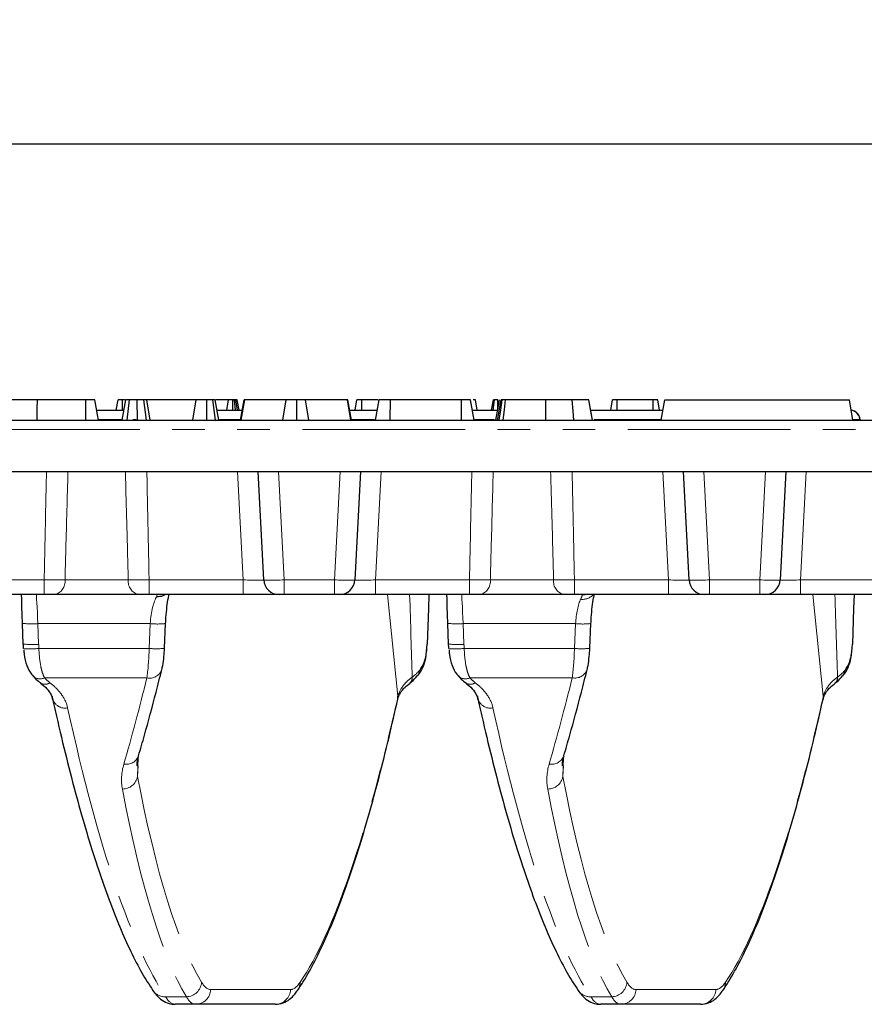
# Model space of a CAD drawing. Units: millimetres. Extents: x -206 to 2660, y -48 to 924.
# Drawn here: x 386 to 469, y 295 to 391 of the extents above; entities that cross this region are included whole.
import ezdxf

# ---------------------------------------------------------------- set-up
doc = ezdxf.new("R2010")
doc.units = ezdxf.units.MM
doc.header["$LTSCALE"] = 2.5
doc.linetypes.add('PHANTOM', pattern=[12.7, 6.35, -1.27, 1.27, -1.27, 1.27, -1.27])
doc.layers.add('FORMAT', color=7, linetype='Continuous')
doc.styles.add('SLDTEXTSTYLE1', font='TXT', dxfattribs={"width": 0.7})
doc.dimstyles.new('SLDDIMSTYLE0', dxfattribs={"dimtxt": 8.482686, "dimasz": 8.482686, "dimexe": 0, "dimexo": 0.0625, "dimgap": 2.120672, "dimtad": 2, "dimdec": 1, "dimrnd": 1e-09, "dimzin": 12, "dimdsep": 46, "dimtxsty": 'SLDTEXTSTYLE1', "dimsah": 1, "dimcen": 0.09, "dimadec": 0, "dimazin": 3, "dimtfac": 1, "dimtdec": 1, "dimtofl": 0, "dimtmove": 0, "dimatfit": 3, "dimfxl": 0, "dimfrac": 2, "dimtolj": 1, "dimtzin": 12, "dimarcsym": 0})

# ---------------------------------------------------------------- blocks, each defined once
blk = doc.blocks.new('_D')
at = {"layer": 'FORMAT'}
for p, q in [((95.116, 346.714), (95.116, 381.214)), ((593.116, 346.714), (593.116, 381.214)), ((95.116, 378.714), (593.116, 378.714))]:
    blk.add_line(p, q, dxfattribs=at)
for points in [[(95.116, 378.714), (103.599, 377.409), (103.599, 380.019)], [(593.116, 378.714), (584.634, 380.019), (584.634, 377.409)]]:
    blk.add_solid(points, dxfattribs=at)
at = {"layer": 'FORMAT', "insert": (316.009, 390.651, -27.638), "char_height": 9.2604, "attachment_point": 1, "style": 'SLDTEXTSTYLE1'}
blk.add_mtext('498', dxfattribs=at)

msp = doc.modelspace()

# ---------------------------------------------------------------- linework, layer by layer
at = {"color": 7, "linetype": 'Continuous', "lineweight": 30}
for p, q in [((392.698, 353.714), (387.967, 353.714)), ((395.67, 352.714), (395.846, 353.714)), ((396.254, 351.714), (396.606, 353.714)), ((396.286, 352.714), (396.287, 353.714)), ((396.539, 353.714), (396.287, 353.714)), ((396.745, 351.714), (396.967, 353.714)), ((397.723, 351.714), (397.721, 353.714)), ((398.619, 351.714), (398.367, 353.714)), ((398.986, 351.714), (398.633, 353.714)), ((403.451, 353.714), (398.633, 353.714)), ((403.136, 351.714), (403.451, 353.714)), ((404.499, 351.714), (404.489, 353.714)), ((405.35, 351.714), (405.085, 353.714)), ((405.675, 351.714), (405.322, 353.714)), ((406.625, 353.714), (405.374, 353.714)), ((406.47, 352.714), (406.625, 353.714)), ((407.051, 352.714), (407.054, 353.714)), ((407.31, 352.714), (407.212, 353.714)), ((407.347, 353.714), (407.212, 353.714)), ((407.48, 352.714), (407.347, 353.714)), ((407.644, 352.714), (407.468, 353.714)), ((407.795, 351.714), (408.15, 353.714)), ((407.865, 351.714), (408.207, 353.714)), ((408.207, 353.714), (408.15, 353.714)), ((412.252, 353.714), (408.207, 353.714)), ((411.914, 351.714), (412.252, 353.714)), ((413.298, 351.714), (413.297, 353.714)), ((414.467, 351.714), (414.133, 353.714)), ((418.216, 353.714), (414.133, 353.714)), ((418.559, 351.714), (418.216, 353.714)), ((418.269, 353.714), (418.216, 353.714)), ((418.624, 351.714), (418.269, 353.714)), ((418.976, 352.714), (419.153, 353.714)), ((419.615, 352.714), (419.617, 353.714)), ((421.232, 353.714), (419.617, 353.714)), ((420.962, 351.714), (421.316, 353.714)), ((422.407, 351.714), (422.415, 353.714)), ((429.338, 353.714), (422.415, 353.714)), ((429.348, 351.714), (429.338, 353.714)), ((430.587, 351.714), (430.235, 353.714)), ((430.887, 352.714), (430.711, 353.714)), ((430.887, 352.714), (430.711, 353.714)), ((432.291, 352.714), (432.468, 353.714)), ((432.439, 352.714), (432.582, 353.714)), ((432.91, 352.852), (432.913, 353.714)), ((443.913, 352.714), (444.089, 353.714)), ((444.529, 352.714), (444.531, 353.714)), ((448.065, 353.714), (444.531, 353.714)), ((448.069, 352.714), (448.065, 353.714)), ((448.683, 352.714), (448.507, 353.714)), ((448.845, 351.714), (449.197, 353.714)), ((449.197, 353.714), (467.197, 353.714)), ((467.55, 351.714), (467.197, 353.714)), ((393.752, 352.714), (396.43, 352.714)), ((405.499, 352.714), (407.973, 352.714)), ((418.447, 352.714), (421.139, 352.714)), ((430.411, 352.714), (432.886, 352.714)), ((441.955, 352.714), (449.021, 352.714)), ((468.251, 351.801), (468.259, 351.714)), ((195.033, 351.714), (493.2, 351.714)), ((194.675, 346.714), (493.558, 346.714)), ((410.056, 336.135), (409.502, 346.714)), ((419.502, 346.714), (418.948, 336.135)), ((451.556, 336.135), (451.002, 346.714)), ((461.002, 346.714), (460.448, 336.135)), ((388.633, 334.714), (379.445, 334.714)), ((397.855, 334.714), (389.649, 334.714)), ((408.059, 334.714), (398.871, 334.714)), ((411.554, 334.714), (408.059, 334.714)), ((412.054, 334.714), (411.554, 334.714)), ((416.95, 334.714), (412.054, 334.714)), ((417.45, 334.714), (416.95, 334.714)), ((420.945, 334.714), (417.45, 334.714)), ((430.133, 334.714), (420.945, 334.714)), ((439.355, 334.714), (431.149, 334.714)), ((449.559, 334.714), (440.371, 334.714)), ((453.054, 334.714), (449.559, 334.714)), ((453.554, 334.714), (453.054, 334.714)), ((458.45, 334.714), (453.554, 334.714)), ((458.95, 334.714), (458.45, 334.714)), ((462.445, 334.714), (458.95, 334.714)), ((471.633, 334.714), (462.445, 334.714)), ((386.594, 329.878), (386.523, 331.897)), ((400.374, 329.464), (400.482, 331.882)), ((428.094, 329.878), (428.023, 331.897)), ((441.874, 329.464), (441.982, 331.882)), ((424.295, 326.053), (424.311, 326.066)), ((465.811, 326.066), (465.794, 326.053)), ((403.396, 294.714), (401.404, 294.714)), ((411.186, 294.714), (403.396, 294.714)), ((444.896, 294.714), (442.904, 294.714)), ((452.686, 294.714), (444.896, 294.714))]:
    msp.add_line(p, q, dxfattribs=at)
at = {"color": 8, "linetype": 'PHANTOM', "lineweight": 0}
for p, q in [((396.183, 351.801), (393.973, 351.801)), ((397.307, 351.801), (397.307, 351.714)), ((397.602, 351.801), (397.307, 351.801)), ((407.811, 351.801), (405.724, 351.801)), ((420.851, 351.801), (418.608, 351.801)), ((432.558, 351.801), (430.652, 351.801)), ((448.86, 351.801), (442.283, 351.801)), ((468.19, 351.801), (467.535, 351.801)), ((468.19, 351.801), (468.197, 351.714)), ((468.251, 351.801), (468.19, 351.801)), ((493.2, 350.801), (195.033, 350.801)), ((408.059, 336.135), (407.505, 346.714)), ((411.499, 346.714), (412.054, 336.135)), ((416.95, 336.135), (417.505, 346.714)), ((421.499, 346.714), (420.945, 336.135)), ((449.559, 336.135), (449.005, 346.714)), ((452.999, 346.714), (453.554, 336.135)), ((458.45, 336.135), (459.005, 346.714)), ((462.999, 346.714), (462.445, 336.135)), ((379.445, 336.135), (388.633, 336.135)), ((388.633, 334.714), (388.633, 336.135)), ((390.664, 336.135), (396.84, 336.135)), ((398.871, 336.135), (408.059, 336.135)), ((398.871, 334.714), (398.871, 336.135)), ((408.059, 334.714), (408.059, 336.135)), ((412.054, 336.135), (416.95, 336.135)), ((412.054, 334.714), (412.054, 336.135)), ((416.95, 334.714), (416.95, 336.135)), ((420.945, 334.714), (420.945, 336.135)), ((420.945, 336.135), (430.133, 336.135)), ((430.133, 334.714), (430.133, 336.135)), ((432.164, 336.135), (438.34, 336.135)), ((440.371, 336.135), (449.559, 336.135)), ((440.371, 334.714), (440.371, 336.135)), ((449.559, 334.714), (449.559, 336.135)), ((453.554, 336.135), (458.45, 336.135)), ((453.554, 334.714), (453.554, 336.135)), ((458.45, 334.714), (458.45, 336.135)), ((462.445, 334.714), (462.445, 336.135)), ((462.445, 336.135), (471.633, 336.135)), ((423.153, 324.78), (422.118, 334.714)), ((464.653, 324.78), (463.618, 334.714)), ((398.984, 331.871), (388.023, 331.871)), ((388.023, 331.871), (388.093, 329.851)), ((398.876, 329.452), (398.984, 331.871)), ((440.484, 331.871), (429.523, 331.871)), ((429.523, 331.871), (429.593, 329.851)), ((440.376, 329.452), (440.484, 331.871)), ((388.114, 329.452), (398.876, 329.452)), ((429.614, 329.452), (440.376, 329.452)), ((398.653, 326.58), (388.674, 326.58)), ((440.153, 326.58), (430.174, 326.58)), ((397.814, 318.816), (397.747, 316.933)), ((439.314, 318.816), (439.247, 316.933)), ((397.806, 317.997), (397.747, 316.933)), ((439.306, 317.997), (439.247, 316.933)), ((404.88, 296.161), (412.669, 296.161)), ((446.38, 296.161), (454.169, 296.161)), ((400.468, 295.453), (402.509, 295.453)), ((441.968, 295.453), (444.009, 295.453))]:
    msp.add_line(p, q, dxfattribs=at)
at = {"color": 7, "linetype": 'Continuous', "lineweight": 30, "flags": 128}
for points in [[(387.961, 351.714), (387.963, 352.174), (387.964, 352.834), (387.967, 353.714)], [(392.706, 351.714), (392.704, 352.264), (392.701, 352.989), (392.698, 353.714)], [(393.928, 351.714), (393.831, 352.264), (393.704, 352.989), (393.576, 353.714)], [(432.709, 351.714), (432.868, 352.614), (433.062, 353.714)], [(432.857, 351.714), (432.954, 352.261), (433.082, 352.987), (433.211, 353.714)], [(433.017, 351.714), (433.182, 352.75), (433.335, 353.714)], [(433.433, 351.714), (433.548, 352.75), (433.655, 353.714)], [(437.582, 351.714), (437.582, 352.174), (437.582, 352.834), (437.582, 353.714)], [(440.318, 351.714), (440.241, 352.614), (440.147, 353.714)], [(442.131, 351.714), (441.973, 352.614), (441.779, 353.714)], [(442.132, 351.714), (442.027, 352.304), (441.903, 353.009), (441.779, 353.714)], [(386.523, 331.897), (386.494, 332.74), (386.466, 333.545), (386.44, 334.282), (386.425, 334.714)], [(426.165, 334.714), (426.117, 333.353), (425.996, 329.878)], [(428.023, 331.897), (427.994, 332.74), (427.966, 333.545), (427.94, 334.282), (427.925, 334.714)], [(467.665, 334.714), (467.617, 333.353), (467.496, 329.878)], [(423.135, 324.509), (423.141, 324.54), (423.153, 324.78)], [(464.653, 324.78), (464.641, 324.54), (464.634, 324.508)]]:
    msp.add_lwpolyline(points, dxfattribs=at)
at = {"color": 8, "linetype": 'PHANTOM', "lineweight": 0, "flags": 128}
for points in [[(387.874, 334.714), (387.876, 334.66), (387.885, 334.5), (387.898, 334.24), (387.917, 333.89), (387.939, 333.461), (387.965, 332.97), (387.993, 332.433), (388.023, 331.871)], [(399.619, 334.496), (399.625, 334.616), (399.629, 334.689), (399.631, 334.714)], [(429.374, 334.714), (429.376, 334.66), (429.385, 334.5), (429.398, 334.24), (429.417, 333.89), (429.439, 333.461), (429.465, 332.97), (429.493, 332.433), (429.523, 331.871)], [(441.127, 334.647), (441.129, 334.684), (441.13, 334.706), (441.131, 334.714)], [(441.575, 334.714), (441.413, 334.674), (441.127, 334.647)]]:
    msp.add_lwpolyline(points, dxfattribs=at)
at = {"color": 8, "linetype": 'PHANTOM', "lineweight": 0}
for centre, radius, start, end in [((467.204, 351.726), 0.989, 4.30834, 79.95017), ((389.371, 335.986), 1.302, 282.32692, 6.58841), ((398.133, 335.986), 1.302, 173.41148, 257.67319), ((430.871, 335.986), 1.302, 282.3266, 6.58872), ((439.633, 335.986), 1.302, 173.41128, 257.6734), ((441.154, 335.66), 1.425, 262.84503, 318.40533), ((387.398, 339.064), 7.22, 263.04104, 274.9599), ((399.684, 338.228), 6.396, 263.71321, 277.16768), ((428.898, 339.064), 7.22, 263.04104, 274.9599), ((441.184, 338.228), 6.396, 263.71319, 277.1677), ((387.469, 337.045), 7.221, 263.0411, 274.95977), ((428.969, 337.045), 7.221, 263.0411, 274.95977), ((387.257, 335.858), 6.463, 264.33793, 277.62095), ((399.576, 335.81), 6.396, 263.7131, 277.16786), ((428.757, 335.858), 6.463, 264.33793, 277.62094), ((441.076, 335.81), 6.396, 263.71308, 277.16788), ((388.234, 327.493), 1.013, 226.20246, 295.73025), ((398.935, 327.794), 1.246, 256.90238, 340.29775), ((424.459, 327.254), 0.774, 320.13547, 1.59928), ((429.734, 327.493), 1.013, 226.20166, 295.73099), ((440.403, 327.855), 1.298, 258.91339, 338.26642), ((388.708, 326.794), 0.848, 241.00993, 304.70532), ((423.848, 326.589), 0.699, 311.49137, 4.93747), ((430.208, 326.794), 0.848, 241.00947, 304.7058), ((465.348, 326.589), 0.699, 311.53968, 4.93222), ((390.656, 324.84), 1.22, 182.79311, 282.51825), ((432.156, 324.84), 1.22, 182.79295, 282.51827), ((396.645, 319.413), 1.277, 259.1633, 339.91977), ((438.12, 319.457), 1.316, 260.60726, 338.46911), ((396.258, 317.245), 1.522, 270.22671, 348.18981), ((437.758, 317.245), 1.522, 270.22662, 348.1899), ((400.408, 296.884), 1.433, 214.36044, 272.39148), ((402.467, 296.982), 1.53, 271.57132, 355.54372), ((403.389, 296.205), 1.492, 270.28572, 358.31), ((411.178, 296.205), 1.492, 270.28572, 358.31), ((412.195, 296.864), 1.41, 325.99861, 359.97713), ((441.908, 296.885), 1.433, 214.36362, 272.38844), ((443.967, 296.982), 1.53, 271.57124, 355.5438), ((444.889, 296.205), 1.492, 270.28572, 358.31), ((452.678, 296.205), 1.492, 270.28572, 358.31), ((453.695, 296.864), 1.41, 326.01295, 359.9762)]:
    msp.add_arc(centre, radius, start, end, dxfattribs=at)
at = {"color": 7, "linetype": 'Continuous', "lineweight": 30}
for centre, radius, start, end in [((467.255, 351.714), 1, 5, 82.75588), ((411.554, 336.214), 1.5, 183, 270), ((417.45, 336.214), 1.5, 270, 357), ((453.054, 336.214), 1.5, 183, 270), ((458.95, 336.214), 1.5, 270, 357), ((465.959, 327.254), 0.774, 320.10468, 1.60072)]:
    msp.add_arc(centre, radius, start, end, dxfattribs=at)
at = {"color": 8, "linetype": 'PHANTOM', "lineweight": 0}
for centre, major_axis, ratio, start_param, end_param in [((408.05, 336.214), (2.007, -0.079), 0.038871, 4.718698, 6.286756), ((412.055, 336.214), (1.999, 0.078), 0.039192, 3.142107, 4.710164), ((416.949, 336.214), (1.999, -0.078), 0.039192, 4.714614, 6.282671), ((420.955, 336.214), (2.007, 0.079), 0.038871, 3.138022, 4.70608), ((449.55, 336.214), (2.007, -0.079), 0.038871, 4.718698, 6.286756), ((453.555, 336.214), (1.999, 0.078), 0.039192, 3.142107, 4.710164), ((458.449, 336.214), (1.999, -0.078), 0.039192, 4.714614, 6.282671), ((462.455, 336.214), (2.007, 0.079), 0.038871, 3.138022, 4.70608), ((399.768, 331.714), (0.172, 3), 0.263689, 0.398275, 1.533512), ((422.136, 391.258), (-2.957, 86.171), 0.003348, 3.86456, 3.996518), ((463.636, 391.258), (-2.957, 86.171), 0.003348, 3.86456, 3.996518), ((441.268, 331.714), (0.172, 3), 0.263689, 0.581101, 1.533512), ((398.44, 329.661), (0.09, 4), 0.11015, 3.835648, 4.6625), ((439.94, 329.661), (0.09, 4), 0.11015, 3.835648, 4.6625), ((385.86, 443.465), (5.495, 151.749), 0.174362, 3.747203, 3.83949), ((427.36, 443.465), (5.495, 151.749), 0.174362, 3.747203, 3.83949), ((413.97, 443.413), (5.415, 150.25), 0.144809, 3.369263, 3.807516), ((455.47, 443.413), (5.415, 150.25), 0.144809, 3.369263, 3.807516), ((400.103, 443.465), (-5.413, 151.75), 0.143381, 2.475774, 2.914027), ((441.603, 443.465), (-5.413, 151.75), 0.143381, 2.475774, 2.914027), ((413.97, 443.413), (5.415, 150.25), 0.144809, 2.576599, 2.924361), ((455.47, 443.413), (5.415, 150.25), 0.144809, 2.576599, 2.924361), ((412.487, 443.465), (5.413, 151.75), 0.143381, 2.576494, 2.924256), ((453.987, 443.465), (5.413, 151.75), 0.143381, 2.576494, 2.924256), ((405.885, 324.661), (1.027, 28.5), 0.144809, 2.924361, 3.146812), ((413.675, 324.661), (1.027, 28.5), 0.144809, 3.146812, 3.369263), ((447.385, 324.661), (1.027, 28.5), 0.144809, 2.924361, 3.146812), ((455.175, 324.661), (1.027, 28.5), 0.144809, 3.146812, 3.369263), ((400.399, 324.714), (-1.025, 30), 0.137586, 2.914441, 3.136891), ((404.402, 324.714), (1.025, 30), 0.137586, 2.923843, 3.146294), ((441.899, 324.714), (-1.025, 30), 0.137586, 2.914441, 3.136891), ((445.902, 324.714), (1.025, 30), 0.137586, 2.923843, 3.146294)]:
    msp.add_ellipse(centre, major_axis=major_axis, ratio=ratio, start_param=start_param, end_param=end_param, dxfattribs=at)
at = {"color": 7, "linetype": 'Continuous', "lineweight": 30}
for points, knots in [([(387.967, 353.714), (387.585, 353.714), (386.89, 353.714), (385.941, 353.714), (385.234, 353.714), (384.888, 353.714), (384.866, 353.714), (384.86, 353.714)], [0, 0, 0, 0, 0.230838, 0.421045, 0.657824, 0.898522, 1, 1, 1, 1]), ([(393.576, 353.714), (393.564, 353.714), (393.548, 353.714), (393.375, 353.714), (393.17, 353.714), (392.933, 353.714), (392.767, 353.714), (392.698, 353.714)], [0, 0, 0, 0, 0.351615, 0.506289, 0.662049, 0.860301, 1, 1, 1, 1]), ([(396.287, 353.714), (396.231, 353.714), (396.132, 353.714), (396.001, 353.714), (395.914, 353.714), (395.855, 353.714), (395.85, 353.714), (395.846, 353.714)], [0, 0, 0, 0, 0.227737, 0.398858, 0.571527, 0.726503, 1, 1, 1, 1]), ([(396.967, 353.714), (396.877, 353.714), (396.719, 353.714), (396.618, 353.714), (396.609, 353.714), (396.606, 353.714)], [0, 0, 0, 0, 0.459679, 0.810003, 1, 1, 1, 1]), ([(397.721, 353.714), (397.593, 353.714), (397.396, 353.714), (397.142, 353.714), (397.026, 353.714), (396.967, 353.714)], [0, 0, 0, 0, 0.477556, 0.733399, 1, 1, 1, 1]), ([(398.367, 353.714), (398.278, 353.714), (398.14, 353.714), (397.91, 353.714), (397.785, 353.714), (397.721, 353.714)], [0, 0, 0, 0, 0.4708931, 0.7294245, 1, 1, 1, 1]), ([(398.633, 353.714), (398.621, 353.714), (398.596, 353.714), (398.458, 353.714), (398.376, 353.714), (398.367, 353.714)], [0, 0, 0, 0, 0.470491, 0.942561, 1, 1, 1, 1]), ([(404.489, 353.714), (404.354, 353.714), (404.104, 353.714), (403.751, 353.714), (403.56, 353.714), (403.469, 353.714), (403.451, 353.714)], [0, 0, 0, 0, 0.307422, 0.568814, 0.913256, 1, 1, 1, 1]), ([(405.085, 353.714), (405.011, 353.714), (404.878, 353.714), (404.65, 353.714), (404.528, 353.714), (404.489, 353.714)], [0, 0, 0, 0, 0.456272, 0.830484, 1, 1, 1, 1]), ([(405.322, 353.714), (405.314, 353.714), (405.302, 353.714), (405.215, 353.714), (405.129, 353.714), (405.085, 353.714)], [0, 0, 0, 0, 0.47298, 0.728923, 1, 1, 1, 1]), ([(407.054, 353.714), (407, 353.714), (406.892, 353.714), (406.743, 353.714), (406.669, 353.714), (406.63, 353.714), (406.625, 353.714)], [0, 0, 0, 0, 0.28819, 0.580701, 0.94753, 1, 1, 1, 1]), ([(407.212, 353.714), (407.196, 353.714), (407.156, 353.714), (407.101, 353.714), (407.064, 353.714), (407.054, 353.714)], [0, 0, 0, 0, 0.334807, 0.811298, 1, 1, 1, 1]), ([(407.468, 353.714), (407.463, 353.714), (407.457, 353.714), (407.408, 353.714), (407.368, 353.714), (407.347, 353.714)], [0, 0, 0, 0, 0.479332, 0.73495, 1, 1, 1, 1]), ([(413.297, 353.714), (413.174, 353.714), (412.95, 353.714), (412.671, 353.714), (412.415, 353.714), (412.317, 353.714), (412.252, 353.714)], [0, 0, 0, 0, 0.2291835, 0.4194708, 0.6096945, 1, 1, 1, 1]), ([(414.133, 353.714), (414.094, 353.714), (414.016, 353.714), (413.84, 353.714), (413.617, 353.714), (413.432, 353.714), (413.325, 353.714), (413.297, 353.714)], [0, 0, 0, 0, 0.269929, 0.542192, 0.736491, 0.931499, 1, 1, 1, 1]), ([(419.617, 353.714), (419.555, 353.714), (419.45, 353.714), (419.316, 353.714), (419.228, 353.714), (419.171, 353.714), (419.154, 353.714), (419.153, 353.714), (419.153, 353.714)], [0, 0, 0, 0, 0.252092, 0.431305, 0.582106, 0.733081, 0.946231, 1, 1, 1, 1]), ([(422.415, 353.714), (422.267, 353.714), (422.018, 353.714), (421.679, 353.714), (421.469, 353.714), (421.334, 353.714), (421.321, 353.714), (421.316, 353.714)], [0, 0, 0, 0, 0.265188, 0.447998, 0.689712, 0.887143, 1, 1, 1, 1]), ([(422.378, 353.714), (422.363, 353.714), (422.3, 353.714), (422.238, 353.714), (422.201, 353.714), (422.198, 353.714), (422.197, 353.714)], [0, 0, 0, 0, 0.113338, 0.467324, 0.765693, 1, 1, 1, 1]), ([(430.235, 353.714), (430.216, 353.714), (430.178, 353.714), (429.992, 353.714), (429.752, 353.714), (429.54, 353.714), (429.4, 353.714), (429.338, 353.714)], [0, 0, 0, 0, 0.2831881, 0.5660763, 0.7215774, 0.8761809, 1, 1, 1, 1]), ([(430.711, 353.714), (430.703, 353.714), (430.693, 353.714), (430.507, 353.714), (430.476, 353.714)], [0, 0, 0, 0, 0.835574, 1, 1, 1, 1]), ([(432.582, 353.714), (432.554, 353.714), (432.507, 353.714), (432.476, 353.714), (432.471, 353.714), (432.468, 353.714)], [0, 0, 0, 0, 0.423421, 0.70816, 1, 1, 1, 1]), ([(432.913, 353.714), (432.87, 353.714), (432.785, 353.714), (432.669, 353.714), (432.61, 353.714), (432.582, 353.714)], [0, 0, 0, 0, 0.342123, 0.687781, 1, 1, 1, 1]), ([(433.335, 353.714), (433.303, 353.714), (433.254, 353.714), (433.223, 353.714), (433.215, 353.714), (433.211, 353.714)], [0, 0, 0, 0, 0.489031, 0.742704, 1, 1, 1, 1]), ([(433.655, 353.714), (433.614, 353.714), (433.531, 353.714), (433.414, 353.714), (433.361, 353.714), (433.335, 353.714)], [0, 0, 0, 0, 0.319014, 0.652719, 1, 1, 1, 1]), ([(437.582, 353.714), (437.207, 353.714), (436.136, 353.714), (434.767, 353.714), (433.932, 353.714), (433.655, 353.714)], [0, 0, 0, 0, 0.264221, 0.755971, 1, 1, 1, 1]), ([(440.147, 353.714), (439.947, 353.714), (439.547, 353.714), (438.691, 353.714), (438.024, 353.714), (437.582, 353.714)], [0, 0, 0, 0, 0.251422, 0.503451, 1, 1, 1, 1]), ([(441.779, 353.714), (441.732, 353.714), (441.653, 353.714), (441.083, 353.714), (440.531, 353.714), (440.207, 353.714), (440.147, 353.714)], [0, 0, 0, 0, 0.39156, 0.665723, 0.939168, 1, 1, 1, 1]), ([(444.531, 353.714), (444.474, 353.714), (444.376, 353.714), (444.244, 353.714), (444.157, 353.714), (444.098, 353.714), (444.093, 353.714), (444.089, 353.714)], [0, 0, 0, 0, 0.227746, 0.398857, 0.571527, 0.726505, 1, 1, 1, 1]), ([(448.507, 353.714), (448.494, 353.714), (448.475, 353.714), (448.378, 353.714), (448.282, 353.714), (448.176, 353.714), (448.102, 353.714), (448.065, 353.714)], [0, 0, 0, 0, 0.3742763, 0.5653404, 0.7132829, 0.8603476, 1, 1, 1, 1]), ([(389.649, 334.714), (389.511, 334.714), (389.354, 334.714), (389.003, 334.714), (388.822, 334.714), (388.633, 334.714)], [0, 0, 0, 0, 0.5, 0.5, 1, 1, 1, 1]), ([(398.871, 334.714), (398.683, 334.714), (398.501, 334.714), (398.15, 334.714), (397.994, 334.714), (397.855, 334.714)], [0, 0, 0, 0, 0.5, 0.5, 1, 1, 1, 1]), ([(400.449, 334.714), (400.426, 334.695), (400.276, 334.578), (399.981, 334.513), (399.721, 334.493), (399.624, 334.496), (399.619, 334.496)], [0, 0, 0, 0, 0.106816, 0.673244, 0.981809, 1, 1, 1, 1]), ([(400.482, 331.882), (400.492, 332.075), (400.522, 332.638), (400.607, 333.516), (400.721, 334.298), (400.796, 334.61), (400.821, 334.714)], [0, 0, 0, 0, 0.173445, 0.505854, 0.835899, 1, 1, 1, 1]), ([(431.149, 334.714), (431.011, 334.714), (430.854, 334.714), (430.503, 334.714), (430.322, 334.714), (430.133, 334.714)], [0, 0, 0, 0, 0.5, 0.5, 1, 1, 1, 1]), ([(440.371, 334.714), (440.183, 334.714), (440.001, 334.714), (439.65, 334.714), (439.494, 334.714), (439.355, 334.714)], [0, 0, 0, 0, 0.5, 0.5, 1, 1, 1, 1]), ([(441.982, 331.882), (441.992, 332.075), (442.022, 332.638), (442.107, 333.516), (442.221, 334.297), (442.296, 334.61), (442.321, 334.714)], [0, 0, 0, 0, 0.173508, 0.50604, 0.836206, 1, 1, 1, 1]), ([(386.639, 329.317), (386.648, 329.169), (386.683, 328.631), (386.897, 327.812), (387.222, 327.112), (387.492, 326.829), (387.546, 326.773)], [0, 0, 0, 0, 0.153524, 0.554007, 0.911348, 1, 1, 1, 1]), ([(400.109, 327.374), (400.139, 327.51), (400.225, 327.889), (400.321, 328.59), (400.357, 329.187), (400.374, 329.464)], [0, 0, 0, 0, 0.229226, 0.642004, 1, 1, 1, 1]), ([(425.042, 326.775), (425.106, 326.842), (425.382, 327.134), (425.686, 327.803), (425.906, 328.637), (425.945, 329.199), (425.96, 329.425)], [0, 0, 0, 0, 0.101903, 0.4415796, 0.7751749, 1, 1, 1, 1]), ([(425.233, 327.275), (425.342, 327.401), (425.439, 327.54), (425.61, 327.847), (425.684, 328.017), (425.805, 328.379), (425.852, 328.572), (425.927, 328.986), (425.953, 329.202), (425.97, 329.427)], [0, 0, 0, 0, 0.25, 0.25, 0.5, 0.5, 0.75, 0.75, 1, 1, 1, 1]), ([(428.139, 329.317), (428.148, 329.169), (428.183, 328.631), (428.397, 327.812), (428.722, 327.112), (428.992, 326.829), (429.046, 326.773)], [0, 0, 0, 0, 0.1535246, 0.5540082, 0.9113492, 1, 1, 1, 1]), ([(441.609, 327.374), (441.639, 327.51), (441.725, 327.889), (441.821, 328.59), (441.857, 329.187), (441.874, 329.464)], [0, 0, 0, 0, 0.229226, 0.642004, 1, 1, 1, 1]), ([(466.542, 326.775), (466.606, 326.842), (466.882, 327.134), (467.186, 327.803), (467.406, 328.637), (467.445, 329.199), (467.46, 329.425)], [0, 0, 0, 0, 0.101876, 0.441572, 0.775187, 1, 1, 1, 1]), ([(466.733, 327.275), (466.842, 327.401), (466.939, 327.54), (467.11, 327.847), (467.184, 328.017), (467.305, 328.379), (467.352, 328.572), (467.427, 328.986), (467.453, 329.202), (467.47, 329.427)], [0, 0, 0, 0, 0.25, 0.25, 0.5, 0.5, 0.75, 0.75, 1, 1, 1, 1]), ([(387.546, 326.768), (387.636, 326.658), (387.851, 326.394), (388.145, 326.194), (388.317, 326.077)], [0, 0, 0, 0, 0.417589, 1, 1, 1, 1]), ([(397.844, 318.975), (398.036, 319.639), (398.612, 321.626), (399.367, 324.428), (399.923, 326.634), (400.109, 327.374)], [0, 0, 0, 0, 0.250142, 0.748505, 1, 1, 1, 1]), ([(424.28, 326.071), (424.348, 326.112), (424.656, 326.298), (424.868, 326.566), (425.034, 326.775)], [0, 0, 0, 0, 0.221038, 1, 1, 1, 1]), ([(429.046, 326.768), (429.136, 326.658), (429.351, 326.394), (429.645, 326.194), (429.817, 326.077)], [0, 0, 0, 0, 0.417587, 1, 1, 1, 1]), ([(439.344, 318.975), (439.536, 319.639), (440.112, 321.626), (440.867, 324.428), (441.423, 326.634), (441.609, 327.374)], [0, 0, 0, 0, 0.250142, 0.748505, 1, 1, 1, 1]), ([(465.78, 326.071), (465.848, 326.112), (466.155, 326.298), (466.368, 326.566), (466.534, 326.775)], [0, 0, 0, 0, 0.221207, 1, 1, 1, 1]), ([(388.28, 326.055), (388.497, 325.877), (388.958, 325.5), (389.337, 324.93), (389.415, 324.614), (389.452, 324.463)], [0, 0, 0, 0, 0.317259, 0.673171, 1, 1, 1, 1]), ([(423.137, 324.508), (423.139, 324.521), (423.166, 324.694), (423.349, 325.079), (423.736, 325.612), (424.158, 325.924), (424.328, 326.049)], [0, 0, 0, 0, 0.0288776, 0.4096001, 0.7635676, 1, 1, 1, 1]), ([(429.78, 326.055), (429.997, 325.877), (430.458, 325.5), (430.837, 324.93), (430.915, 324.614), (430.952, 324.463)], [0, 0, 0, 0, 0.3172593, 0.6731713, 1, 1, 1, 1]), ([(464.637, 324.509), (464.639, 324.521), (464.666, 324.694), (464.849, 325.079), (465.236, 325.612), (465.658, 325.924), (465.828, 326.049)], [0, 0, 0, 0, 0.0288021, 0.4095675, 0.7635748, 1, 1, 1, 1]), ([(389.456, 324.508), (389.622, 323.769), (390.104, 321.623), (390.918, 318.259), (391.902, 314.508), (392.904, 311.024), (393.923, 307.809), (394.958, 304.869), (396.009, 302.206), (397.079, 299.831), (398.147, 297.761), (398.873, 296.627), (399.225, 296.076)], [0, 0, 0, 0, 0.054879, 0.159562, 0.264371, 0.369358, 0.474557, 0.580018, 0.68581, 0.792035, 0.898836, 1, 1, 1, 1]), ([(413.365, 296.076), (413.558, 296.37), (414.131, 297.245), (415.061, 298.924), (416.152, 301.211), (417.221, 303.787), (418.269, 306.639), (419.3, 309.767), (420.312, 313.163), (421.306, 316.828), (422.249, 320.597), (422.85, 323.254), (423.134, 324.508)], [0, 0, 0, 0, 0.05519, 0.16374, 0.271518, 0.378477, 0.484799, 0.590641, 0.696117, 0.801309, 0.906272, 1, 1, 1, 1]), ([(430.956, 324.508), (431.122, 323.769), (431.604, 321.623), (432.418, 318.259), (433.402, 314.508), (434.404, 311.024), (435.423, 307.809), (436.458, 304.869), (437.509, 302.206), (438.579, 299.831), (439.647, 297.761), (440.373, 296.627), (440.725, 296.076)], [0, 0, 0, 0, 0.054879, 0.159562, 0.264371, 0.369358, 0.474557, 0.580018, 0.68581, 0.792035, 0.898836, 1, 1, 1, 1]), ([(454.865, 296.076), (455.058, 296.37), (455.631, 297.245), (456.561, 298.924), (457.652, 301.211), (458.721, 303.787), (459.769, 306.639), (460.8, 309.767), (461.812, 313.163), (462.806, 316.828), (463.749, 320.597), (464.35, 323.254), (464.634, 324.508)], [0, 0, 0, 0, 0.05519, 0.16374, 0.271518, 0.378477, 0.484799, 0.590641, 0.696117, 0.801309, 0.906272, 1, 1, 1, 1]), ([(397.718, 318.001), (397.714, 318.204), (397.707, 318.516), (397.822, 318.859), (397.863, 318.979)], [0, 0, 0, 0, 0.65023, 1, 1, 1, 1]), ([(439.218, 318.001), (439.214, 318.204), (439.207, 318.516), (439.322, 318.859), (439.363, 318.979)], [0, 0, 0, 0, 0.650184, 1, 1, 1, 1]), ([(399.225, 296.076), (399.34, 295.917), (399.599, 295.56), (400.094, 295.112), (400.736, 294.772), (401.204, 294.731), (401.404, 294.714)], [0, 0, 0, 0, 0.24204, 0.545034, 0.805506, 1, 1, 1, 1]), ([(411.186, 294.714), (411.449, 294.744), (411.98, 294.806), (412.617, 295.209), (413.048, 295.633), (413.275, 295.951), (413.365, 296.076)], [0, 0, 0, 0, 0.256624, 0.51839, 0.811018, 1, 1, 1, 1]), ([(440.725, 296.076), (440.84, 295.917), (441.099, 295.56), (441.594, 295.112), (442.236, 294.772), (442.704, 294.731), (442.904, 294.714)], [0, 0, 0, 0, 0.2420396, 0.545034, 0.8055053, 1, 1, 1, 1]), ([(452.686, 294.714), (452.949, 294.744), (453.48, 294.806), (454.117, 295.209), (454.548, 295.633), (454.775, 295.951), (454.865, 296.076)], [0, 0, 0, 0, 0.256624, 0.518389, 0.811018, 1, 1, 1, 1])]:
    msp.add_open_spline(points, degree=3, knots=knots, dxfattribs=at)
at = {"color": 8, "linetype": 'PHANTOM', "lineweight": 0}
for points, knots in [([(388.633, 336.135), (388.654, 337.144), (388.675, 338.154), (388.696, 339.163), (388.748, 341.68), (388.801, 344.197), (388.855, 346.714)], [0.00142374, 0.00142374, 0.00142374, 0.00142374, 0.00445651, 0.00445651, 0.00445651, 0.01201908, 0.01201908, 0.01201908, 0.01201908]), ([(390.952, 346.714), (390.882, 344.197), (390.813, 341.68), (390.745, 339.163), (390.718, 338.154), (390.691, 337.144), (390.664, 336.135)], [0, 0, 0, 0, 0.00756146, 0.00756146, 0.00756146, 0.01059382, 0.01059382, 0.01059382, 0.01059382]), ([(396.84, 336.135), (396.799, 337.674), (396.758, 339.213), (396.716, 340.752), (396.662, 342.739), (396.608, 344.726), (396.552, 346.714)], [0.00142356, 0.00142356, 0.00142356, 0.00142356, 0.00604748, 0.00604748, 0.00604748, 0.01201738, 0.01201738, 0.01201738, 0.01201738]), ([(398.649, 346.714), (398.692, 344.727), (398.734, 342.739), (398.775, 340.752), (398.807, 339.213), (398.839, 337.674), (398.871, 336.135)], [0, 0, 0, 0, 0.00597078, 0.00597078, 0.00597078, 0.01059534, 0.01059534, 0.01059534, 0.01059534]), ([(430.133, 336.135), (430.154, 337.144), (430.175, 338.154), (430.196, 339.163), (430.248, 341.68), (430.301, 344.197), (430.355, 346.714)], [0.00142374, 0.00142374, 0.00142374, 0.00142374, 0.00445651, 0.00445651, 0.00445651, 0.01201908, 0.01201908, 0.01201908, 0.01201908]), ([(432.452, 346.714), (432.382, 344.197), (432.313, 341.68), (432.245, 339.163), (432.218, 338.154), (432.191, 337.144), (432.164, 336.135)], [0, 0, 0, 0, 0.00756146, 0.00756146, 0.00756146, 0.01059382, 0.01059382, 0.01059382, 0.01059382]), ([(438.34, 336.135), (438.299, 337.674), (438.258, 339.213), (438.216, 340.752), (438.162, 342.739), (438.108, 344.726), (438.052, 346.714)], [0.00142356, 0.00142356, 0.00142356, 0.00142356, 0.00604748, 0.00604748, 0.00604748, 0.01201738, 0.01201738, 0.01201738, 0.01201738]), ([(440.149, 346.714), (440.192, 344.727), (440.234, 342.739), (440.275, 340.752), (440.307, 339.213), (440.339, 337.674), (440.371, 336.135)], [0, 0, 0, 0, 0.00597078, 0.00597078, 0.00597078, 0.01059534, 0.01059534, 0.01059534, 0.01059534]), ([(388.633, 336.135), (389.01, 336.131), (389.373, 336.129), (390.074, 336.129), (390.388, 336.131), (390.664, 336.135)], [0, 0, 0, 0, 0.5, 0.5, 1, 1, 1, 1]), ([(396.84, 336.135), (397.116, 336.131), (397.43, 336.129), (398.131, 336.129), (398.494, 336.131), (398.871, 336.135)], [0, 0, 0, 0, 0.5, 0.5, 1, 1, 1, 1]), ([(430.133, 336.135), (430.51, 336.131), (430.873, 336.129), (431.574, 336.129), (431.888, 336.131), (432.164, 336.135)], [0, 0, 0, 0, 0.5, 0.5, 1, 1, 1, 1]), ([(438.34, 336.135), (438.616, 336.131), (438.93, 336.129), (439.631, 336.129), (439.994, 336.131), (440.371, 336.135)], [0, 0, 0, 0, 0.5, 0.5, 1, 1, 1, 1]), ([(440.977, 334.246), (441.021, 334.34), (441.058, 334.421), (441.109, 334.555), (441.125, 334.609), (441.127, 334.647)], [0, 0, 0, 0, 0.5, 0.5, 1, 1, 1, 1]), ([(388.114, 329.452), (388.14, 328.888), (388.186, 328.337), (388.318, 327.6), (388.373, 327.365), (388.505, 326.942), (388.583, 326.751), (388.674, 326.58)], [0, 0, 0, 0, 0.5, 0.5, 0.75, 0.75, 1, 1, 1, 1]), ([(429.614, 329.452), (429.64, 328.888), (429.686, 328.337), (429.818, 327.6), (429.873, 327.365), (430.005, 326.942), (430.083, 326.751), (430.174, 326.58)], [0, 0, 0, 0, 0.5, 0.5, 0.75, 0.75, 1, 1, 1, 1]), ([(389.191, 326.097), (389.425, 325.919), (389.638, 325.734), (390.02, 325.346), (390.191, 325.142), (390.627, 324.521), (390.823, 324.092), (390.92, 323.648)], [0, 0, 0, 0, 0.25, 0.25, 0.5, 0.5, 1, 1, 1, 1]), ([(423.153, 324.78), (423.233, 325.12), (423.391, 325.449), (423.742, 325.923), (423.879, 326.078), (424.186, 326.374), (424.357, 326.515), (424.544, 326.649)], [0, 0, 0, 0, 0.5, 0.5, 0.75, 0.75, 1, 1, 1, 1]), ([(430.691, 326.097), (430.925, 325.919), (431.138, 325.734), (431.52, 325.346), (431.691, 325.142), (432.127, 324.521), (432.323, 324.092), (432.42, 323.648)], [0, 0, 0, 0, 0.25, 0.25, 0.5, 0.5, 1, 1, 1, 1]), ([(464.653, 324.78), (464.733, 325.12), (464.891, 325.449), (465.242, 325.923), (465.379, 326.078), (465.686, 326.374), (465.857, 326.515), (466.044, 326.649)], [0, 0, 0, 0, 0.5, 0.5, 0.75, 0.75, 1, 1, 1, 1])]:
    msp.add_open_spline(points, degree=3, knots=knots, dxfattribs=at)
at = {"color": 7, "linetype": 'Continuous', "lineweight": 30}
for points in [[(386.62, 329.427), (386.608, 329.577), (386.599, 329.727), (386.594, 329.878)], [(425.97, 329.427), (425.982, 329.577), (425.991, 329.727), (425.996, 329.878)], [(428.12, 329.427), (428.108, 329.577), (428.099, 329.727), (428.094, 329.878)], [(467.47, 329.427), (467.482, 329.577), (467.491, 329.727), (467.496, 329.878)]]:
    msp.add_open_spline(points, degree=3, dxfattribs=at)
at = {"color": 8, "linetype": 'PHANTOM', "lineweight": 0}
for points in [[(388.093, 329.851), (388.098, 329.718), (388.105, 329.585), (388.114, 329.452)], [(429.593, 329.851), (429.598, 329.718), (429.605, 329.585), (429.614, 329.452)], [(424.544, 326.649), (424.808, 326.843), (425.037, 327.051), (425.233, 327.275)], [(466.044, 326.649), (466.308, 326.843), (466.537, 327.051), (466.733, 327.275)], [(388.674, 326.58), (388.821, 326.408), (388.993, 326.246), (389.191, 326.097)], [(430.174, 326.58), (430.321, 326.408), (430.493, 326.246), (430.691, 326.097)], [(396.264, 315.723), (396.113, 316.52), (396.165, 317.333), (396.405, 318.159)], [(437.764, 315.723), (437.613, 316.52), (437.665, 317.333), (437.905, 318.159)]]:
    msp.add_open_spline(points, degree=3, dxfattribs=at)

# ---------------------------------------------------------------- dimensions: what is measured, and where the dimension line sits
at = {"layer": 'FORMAT'}
dim = msp.add_linear_dim(base=(593.116, 378.714), p1=(95.116, 346.714), p2=(593.116, 346.714), dimstyle='SLDDIMSTYLE0', dxfattribs=at)
dim.commit()
dim.dimension.update_dxf_attribs({"geometry": '_D', "text_midpoint": (327.156, 378.714), "dimtype": 160})

doc.saveas('drawing.dxf')
